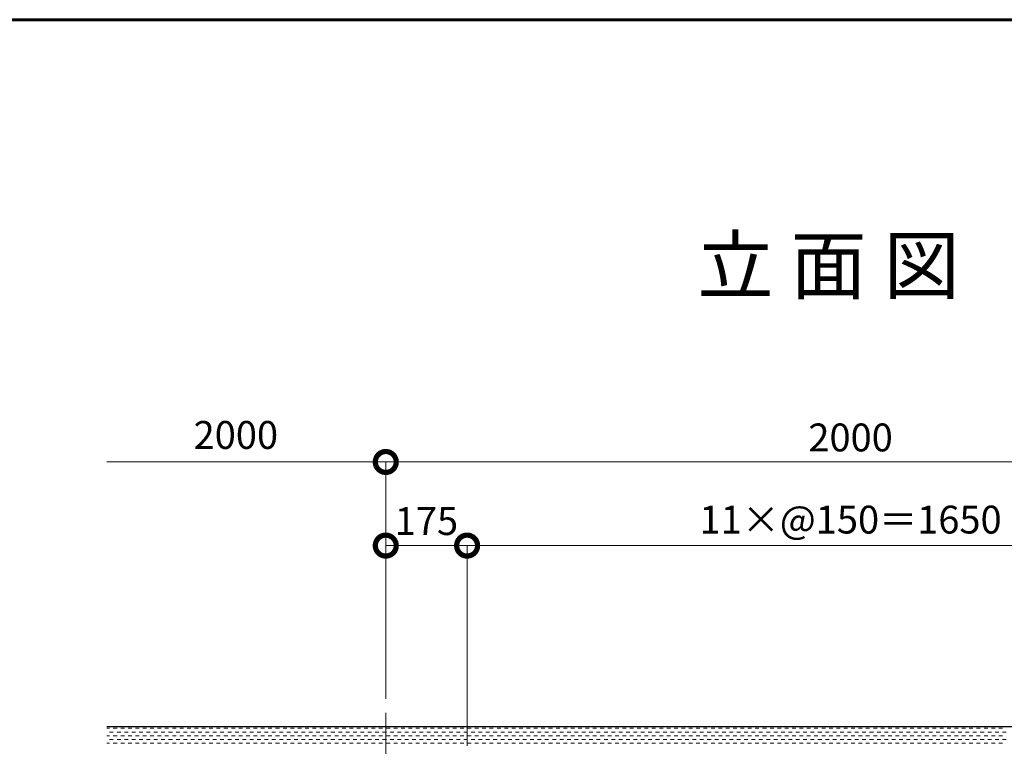
# Model space of a CAD drawing. Extents: x 0 to 420, y 0 to 297.
# Drawn here: x 55 to 125, y 235 to 287 of the extents above; entities that cross this region are included whole.
import ezdxf
from ezdxf.enums import TextEntityAlignment as Align

# ---------------------------------------------------------------- set-up
doc = ezdxf.new("R2010")
doc.units = 0
doc.linetypes.add('CENTER2', pattern=[23, 20, -1, 1, -1])
doc.layers.add('テキスト', color=7, linetype='Continuous')
for name, color, linetype, lineweight in [('中心線', 3, 'CENTER2', 9), ('実線1', 7, 'Continuous', 25), ('実線2', 4, 'Continuous', 15), ('寸法線', 4, 'Continuous', 9)]:
    doc.layers.add(name, color=color, linetype=linetype, lineweight=lineweight)
doc.styles.add('MSゴシック', font='txt')
doc.styles.add('高さなしMSゴシック', font='txt')

# ---------------------------------------------------------------- blocks, each defined once
blk = doc.blocks.new('_DotSmall')
at = {"color": 0, "linetype": 'ByBlock', "const_width": 0.5}
blk.add_lwpolyline([(-0.0625, 0, 1), (0.0625, 0, 1)], format="xyb", close=True, dxfattribs=at)
blk = doc.blocks.new('A3規格図枠')
at = {"layer": '実線1', "lineweight": 60}
blk.add_line((15, 287), (410, 287), dxfattribs=at)
at = {"layer": '実線1', "style": 'MSゴシック', "flags": 8}
for tag, p in [('作図者', (344.5, 19)), ('製作日', (363, 19))]:
    blk.add_attdef(tag, text='', height=2.5, dxfattribs=at).set_placement(p, align=Align.MIDDLE_CENTER)
at = {"layer": '実線1', "style": 'MSゴシック'}
blk.add_attdef('製品名', text='', height=6, dxfattribs=at).set_placement((296.5, 16), align=Align.MIDDLE_CENTER)
at = {"layer": '実線1', "style": 'MSゴシック', "flags": 8}
blk.add_attdef('検図者', text='', height=2.5, dxfattribs=at).set_placement((344.5, 13), align=Align.MIDDLE)

msp = doc.modelspace()

# ---------------------------------------------------------------- linework, layer by layer
at = {"layer": '中心線', "linetype": 'CENTER2'}
msp.add_line((81.008, 237.27), (81.008, 198.603), dxfattribs=at)
at = {"layer": '実線1', "color": 6}
msp.add_line((145.175, 236.27), (61.008, 236.27), dxfattribs=at)
at = {"layer": '実線2', "linetype": 'Continuous'}
for p, q in [((61.008, 236.161), (61.204, 236.161)), ((61.204, 235.897), (61.469, 235.897)), ((61.469, 236.161), (61.733, 236.161)), ((61.733, 235.897), (61.998, 235.897)), ((61.998, 236.161), (62.262, 236.161)), ((62.262, 235.897), (62.527, 235.897)), ((62.527, 236.161), (62.791, 236.161)), ((62.791, 235.897), (63.056, 235.897)), ((63.056, 236.161), (63.321, 236.161)), ((63.321, 235.897), (63.585, 235.897)), ((63.585, 236.161), (63.85, 236.161)), ((63.85, 235.897), (64.114, 235.897)), ((64.114, 236.161), (64.379, 236.161)), ((64.379, 235.897), (64.644, 235.897)), ((64.644, 236.161), (64.908, 236.161)), ((64.908, 235.897), (65.173, 235.897)), ((65.173, 236.161), (65.437, 236.161)), ((65.437, 235.897), (65.702, 235.897)), ((65.702, 236.161), (65.966, 236.161)), ((65.966, 235.897), (66.231, 235.897)), ((66.231, 236.161), (66.496, 236.161)), ((66.496, 235.897), (66.76, 235.897)), ((66.76, 236.161), (67.025, 236.161)), ((67.025, 235.897), (67.289, 235.897)), ((67.289, 236.161), (67.554, 236.161)), ((67.554, 235.897), (67.819, 235.897)), ((67.819, 236.161), (68.083, 236.161)), ((68.083, 235.897), (68.348, 235.897)), ((68.348, 236.161), (68.612, 236.161)), ((68.612, 235.897), (68.877, 235.897)), ((68.877, 236.161), (69.141, 236.161)), ((69.141, 235.897), (69.406, 235.897)), ((69.406, 236.161), (69.671, 236.161)), ((69.671, 235.897), (69.935, 235.897)), ((69.935, 236.161), (70.2, 236.161)), ((70.2, 235.897), (70.464, 235.897)), ((70.464, 236.161), (70.729, 236.161)), ((70.729, 235.897), (70.994, 235.897)), ((70.994, 236.161), (71.258, 236.161)), ((71.258, 235.897), (71.523, 235.897)), ((71.523, 236.161), (71.787, 236.161)), ((71.787, 235.897), (72.052, 235.897)), ((72.052, 236.161), (72.316, 236.161)), ((72.316, 235.897), (72.581, 235.897)), ((72.581, 236.161), (72.846, 236.161)), ((72.846, 235.897), (73.11, 235.897)), ((73.11, 236.161), (73.375, 236.161)), ((73.375, 235.897), (73.639, 235.897)), ((73.639, 236.161), (73.904, 236.161)), ((73.904, 235.897), (74.169, 235.897)), ((74.169, 236.161), (74.433, 236.161)), ((74.433, 235.897), (74.698, 235.897)), ((74.698, 236.161), (74.962, 236.161)), ((74.962, 235.897), (75.227, 235.897)), ((75.227, 236.161), (75.491, 236.161)), ((75.491, 235.897), (75.756, 235.897)), ((75.756, 236.161), (76.021, 236.161)), ((76.021, 235.897), (76.285, 235.897)), ((76.285, 236.161), (76.55, 236.161)), ((76.55, 235.897), (76.814, 235.897)), ((76.814, 236.161), (77.079, 236.161)), ((77.079, 235.897), (77.344, 235.897)), ((77.344, 236.161), (77.608, 236.161)), ((77.608, 235.897), (77.873, 235.897)), ((77.873, 236.161), (78.137, 236.161)), ((78.137, 235.897), (78.402, 235.897)), ((78.402, 236.161), (78.666, 236.161)), ((78.666, 235.897), (78.931, 235.897)), ((78.931, 236.161), (79.196, 236.161)), ((79.196, 235.897), (79.46, 235.897)), ((79.46, 236.161), (79.725, 236.161)), ((79.725, 235.897), (79.989, 235.897)), ((79.989, 236.161), (80.254, 236.161)), ((80.254, 235.897), (80.519, 235.897)), ((80.519, 236.161), (80.783, 236.161)), ((80.783, 235.897), (81.008, 235.897)), ((81.008, 235.897), (81.048, 235.897)), ((81.048, 236.161), (81.312, 236.161)), ((81.312, 235.897), (81.577, 235.897)), ((81.577, 236.161), (81.841, 236.161)), ((81.841, 235.897), (82.106, 235.897)), ((82.106, 236.161), (82.371, 236.161)), ((82.371, 235.897), (82.635, 235.897)), ((82.635, 236.161), (82.9, 236.161)), ((82.9, 235.897), (83.164, 235.897)), ((83.164, 236.161), (83.429, 236.161)), ((83.429, 235.897), (83.694, 235.897)), ((83.694, 236.161), (83.958, 236.161)), ((83.958, 235.897), (84.223, 235.897)), ((84.223, 236.161), (84.487, 236.161)), ((84.487, 235.897), (84.752, 235.897)), ((84.752, 236.161), (85.016, 236.161)), ((85.016, 235.897), (85.281, 235.897)), ((85.281, 236.161), (85.546, 236.161)), ((85.546, 235.897), (85.81, 235.897)), ((85.81, 236.161), (86.075, 236.161)), ((86.075, 235.897), (86.339, 235.897)), ((86.339, 236.161), (86.604, 236.161)), ((86.604, 235.897), (86.869, 235.897)), ((86.869, 236.161), (87.133, 236.161)), ((87.133, 235.897), (87.398, 235.897)), ((87.398, 236.161), (87.662, 236.161)), ((87.662, 235.897), (87.927, 235.897)), ((87.927, 236.161), (88.191, 236.161)), ((88.191, 235.897), (88.456, 235.897)), ((88.456, 236.161), (88.721, 236.161)), ((88.721, 235.897), (88.985, 235.897)), ((88.985, 236.161), (89.25, 236.161)), ((89.25, 235.897), (89.514, 235.897)), ((89.514, 236.161), (89.779, 236.161)), ((89.779, 235.897), (90.044, 235.897)), ((90.044, 236.161), (90.308, 236.161)), ((90.308, 235.897), (90.573, 235.897)), ((90.573, 236.161), (90.837, 236.161)), ((90.837, 235.897), (91.102, 235.897)), ((91.102, 236.161), (91.366, 236.161)), ((91.366, 235.897), (91.631, 235.897)), ((91.631, 236.161), (91.896, 236.161)), ((91.896, 235.897), (92.16, 235.897)), ((92.16, 236.161), (92.425, 236.161)), ((92.425, 235.897), (92.689, 235.897)), ((92.689, 236.161), (92.954, 236.161)), ((92.954, 235.897), (93.219, 235.897)), ((93.219, 236.161), (93.483, 236.161)), ((93.483, 235.897), (93.748, 235.897)), ((93.748, 236.161), (94.012, 236.161)), ((94.012, 235.897), (94.277, 235.897)), ((94.277, 236.161), (94.541, 236.161)), ((94.541, 235.897), (94.806, 235.897)), ((94.806, 236.161), (95.071, 236.161)), ((95.071, 235.897), (95.335, 235.897)), ((95.335, 236.161), (95.6, 236.161)), ((95.6, 235.897), (95.864, 235.897)), ((95.864, 236.161), (96.129, 236.161)), ((96.129, 235.897), (96.394, 235.897)), ((96.394, 236.161), (96.658, 236.161)), ((96.658, 235.897), (96.923, 235.897)), ((96.923, 236.161), (97.187, 236.161)), ((97.187, 235.897), (97.452, 235.897)), ((97.452, 236.161), (97.716, 236.161)), ((97.716, 235.897), (97.981, 235.897)), ((97.981, 236.161), (98.246, 236.161)), ((98.246, 235.897), (98.51, 235.897)), ((98.51, 236.161), (98.775, 236.161)), ((98.775, 235.897), (99.039, 235.897)), ((99.039, 236.161), (99.304, 236.161)), ((99.304, 235.897), (99.569, 235.897)), ((99.569, 236.161), (99.833, 236.161)), ((99.833, 235.897), (100.098, 235.897)), ((100.098, 236.161), (100.362, 236.161)), ((100.362, 235.897), (100.627, 235.897)), ((100.627, 236.161), (100.891, 236.161)), ((100.891, 235.897), (101.156, 235.897)), ((101.156, 236.161), (101.421, 236.161)), ((101.421, 235.897), (101.685, 235.897)), ((101.685, 236.161), (101.95, 236.161)), ((101.95, 235.897), (102.214, 235.897)), ((102.214, 236.161), (102.479, 236.161)), ((102.479, 235.897), (102.744, 235.897)), ((102.744, 236.161), (103.008, 236.161)), ((103.008, 235.897), (103.273, 235.897)), ((103.273, 236.161), (103.537, 236.161)), ((103.537, 235.897), (103.802, 235.897)), ((103.802, 236.161), (104.066, 236.161)), ((104.066, 235.897), (104.331, 235.897)), ((104.331, 236.161), (104.596, 236.161)), ((104.596, 235.897), (104.86, 235.897)), ((104.86, 236.161), (105.125, 236.161)), ((105.125, 235.897), (105.389, 235.897)), ((105.389, 236.161), (105.654, 236.161)), ((105.654, 235.897), (105.919, 235.897)), ((105.919, 236.161), (106.183, 236.161)), ((106.183, 235.897), (106.448, 235.897)), ((106.448, 236.161), (106.712, 236.161)), ((106.712, 235.897), (106.977, 235.897)), ((106.977, 236.161), (107.241, 236.161)), ((107.241, 235.897), (107.506, 235.897)), ((107.506, 236.161), (107.771, 236.161)), ((107.771, 235.897), (108.035, 235.897)), ((108.035, 236.161), (108.3, 236.161)), ((108.3, 235.897), (108.564, 235.897)), ((108.564, 236.161), (108.829, 236.161)), ((108.829, 235.897), (109.094, 235.897)), ((109.094, 236.161), (109.358, 236.161)), ((109.358, 235.897), (109.623, 235.897)), ((109.623, 236.161), (109.887, 236.161)), ((109.887, 235.897), (110.152, 235.897)), ((110.152, 236.161), (110.416, 236.161)), ((110.416, 235.897), (110.681, 235.897)), ((110.681, 236.161), (110.946, 236.161)), ((110.946, 235.897), (111.21, 235.897)), ((111.21, 236.161), (111.475, 236.161)), ((111.475, 235.897), (111.739, 235.897)), ((111.739, 236.161), (112.004, 236.161)), ((112.004, 235.897), (112.269, 235.897)), ((112.269, 236.161), (112.533, 236.161)), ((112.533, 235.897), (112.798, 235.897)), ((112.798, 236.161), (113.062, 236.161)), ((113.062, 235.897), (113.327, 235.897)), ((113.327, 236.161), (113.591, 236.161)), ((113.591, 235.897), (113.856, 235.897)), ((113.856, 236.161), (114.121, 236.161)), ((114.121, 235.897), (114.385, 235.897)), ((114.385, 236.161), (114.65, 236.161)), ((114.65, 235.897), (114.914, 235.897)), ((114.914, 236.161), (115.179, 236.161)), ((115.179, 235.897), (115.444, 235.897)), ((115.444, 236.161), (115.708, 236.161)), ((115.708, 235.897), (115.973, 235.897)), ((115.973, 236.161), (116.237, 236.161)), ((116.237, 235.897), (116.502, 235.897)), ((116.502, 236.161), (116.766, 236.161)), ((116.766, 235.897), (117.031, 235.897)), ((117.031, 236.161), (117.296, 236.161)), ((117.296, 235.897), (117.56, 235.897)), ((117.56, 236.161), (117.825, 236.161)), ((117.825, 235.897), (118.089, 235.897)), ((118.089, 236.161), (118.354, 236.161)), ((118.354, 235.897), (118.619, 235.897)), ((118.619, 236.161), (118.883, 236.161)), ((118.883, 235.897), (119.148, 235.897)), ((119.148, 236.161), (119.412, 236.161)), ((119.412, 235.897), (119.677, 235.897)), ((119.677, 236.161), (119.941, 236.161)), ((119.941, 235.897), (120.206, 235.897)), ((120.206, 236.161), (120.471, 236.161)), ((120.471, 235.897), (120.735, 235.897)), ((120.735, 236.161), (121, 236.161)), ((121, 235.897), (121.264, 235.897)), ((121.264, 236.161), (121.529, 236.161)), ((121.529, 235.897), (121.794, 235.897)), ((121.794, 236.161), (122.058, 236.161)), ((122.058, 235.897), (122.323, 235.897)), ((122.323, 236.161), (122.587, 236.161)), ((122.587, 235.897), (122.852, 235.897)), ((122.852, 236.161), (123.116, 236.161)), ((123.116, 235.897), (123.381, 235.897)), ((123.381, 236.161), (123.646, 236.161)), ((123.646, 235.897), (123.91, 235.897)), ((123.91, 236.161), (124.175, 236.161)), ((124.175, 235.897), (124.439, 235.897)), ((124.439, 236.161), (124.704, 236.161)), ((124.704, 235.897), (124.969, 235.897)), ((124.969, 236.161), (125.233, 236.161)), ((125.233, 235.897), (125.498, 235.897)), ((61.008, 235.632), (61.204, 235.632)), ((61.204, 235.368), (61.469, 235.368)), ((61.469, 235.632), (61.733, 235.632)), ((61.733, 235.368), (61.998, 235.368)), ((61.998, 235.632), (62.262, 235.632)), ((62.262, 235.368), (62.527, 235.368)), ((62.527, 235.632), (62.791, 235.632)), ((62.791, 235.368), (63.056, 235.368)), ((63.056, 235.632), (63.321, 235.632)), ((63.321, 235.368), (63.585, 235.368)), ((63.585, 235.632), (63.85, 235.632)), ((63.85, 235.368), (64.114, 235.368)), ((64.114, 235.632), (64.379, 235.632)), ((64.379, 235.368), (64.644, 235.368)), ((64.644, 235.632), (64.908, 235.632)), ((64.908, 235.368), (65.173, 235.368)), ((65.173, 235.632), (65.437, 235.632)), ((65.437, 235.368), (65.702, 235.368)), ((65.702, 235.632), (65.966, 235.632)), ((65.966, 235.368), (66.231, 235.368)), ((66.231, 235.632), (66.496, 235.632)), ((66.496, 235.368), (66.76, 235.368)), ((66.76, 235.632), (67.025, 235.632)), ((67.025, 235.368), (67.289, 235.368)), ((67.289, 235.632), (67.554, 235.632)), ((67.554, 235.368), (67.819, 235.368)), ((67.819, 235.632), (68.083, 235.632)), ((68.083, 235.368), (68.348, 235.368)), ((68.348, 235.632), (68.612, 235.632)), ((68.612, 235.368), (68.877, 235.368)), ((68.877, 235.632), (69.141, 235.632)), ((69.141, 235.368), (69.406, 235.368)), ((69.406, 235.632), (69.671, 235.632)), ((69.671, 235.368), (69.935, 235.368)), ((69.935, 235.632), (70.2, 235.632)), ((70.2, 235.368), (70.464, 235.368)), ((70.464, 235.632), (70.729, 235.632)), ((70.729, 235.368), (70.994, 235.368)), ((70.994, 235.632), (71.258, 235.632)), ((71.258, 235.368), (71.523, 235.368)), ((71.523, 235.632), (71.787, 235.632)), ((71.787, 235.368), (72.052, 235.368)), ((72.052, 235.632), (72.316, 235.632)), ((72.316, 235.368), (72.581, 235.368)), ((72.581, 235.632), (72.846, 235.632)), ((72.846, 235.368), (73.11, 235.368)), ((73.11, 235.632), (73.375, 235.632)), ((73.375, 235.368), (73.639, 235.368)), ((73.639, 235.632), (73.904, 235.632)), ((73.904, 235.368), (74.169, 235.368)), ((74.169, 235.632), (74.433, 235.632)), ((74.433, 235.368), (74.698, 235.368)), ((74.698, 235.632), (74.962, 235.632)), ((74.962, 235.368), (75.227, 235.368)), ((75.227, 235.632), (75.491, 235.632)), ((75.491, 235.368), (75.756, 235.368)), ((75.756, 235.632), (76.021, 235.632)), ((76.021, 235.368), (76.285, 235.368)), ((76.285, 235.632), (76.55, 235.632)), ((76.55, 235.368), (76.814, 235.368)), ((76.814, 235.632), (77.079, 235.632)), ((77.079, 235.368), (77.344, 235.368)), ((77.344, 235.632), (77.608, 235.632)), ((77.608, 235.368), (77.873, 235.368)), ((77.873, 235.632), (78.137, 235.632)), ((78.137, 235.368), (78.402, 235.368)), ((78.402, 235.632), (78.666, 235.632)), ((78.666, 235.368), (78.931, 235.368)), ((78.931, 235.632), (79.196, 235.632)), ((79.196, 235.368), (79.46, 235.368)), ((79.46, 235.632), (79.725, 235.632)), ((79.725, 235.368), (79.989, 235.368)), ((79.989, 235.632), (80.254, 235.632)), ((80.254, 235.368), (80.519, 235.368)), ((80.519, 235.632), (80.783, 235.632)), ((80.783, 235.368), (81.008, 235.368)), ((81.008, 235.368), (81.048, 235.368)), ((81.048, 235.632), (81.312, 235.632)), ((81.312, 235.368), (81.577, 235.368)), ((81.577, 235.632), (81.841, 235.632)), ((81.841, 235.368), (82.106, 235.368)), ((82.106, 235.632), (82.371, 235.632)), ((82.371, 235.368), (82.635, 235.368)), ((82.635, 235.632), (82.9, 235.632)), ((82.9, 235.368), (83.164, 235.368)), ((83.164, 235.632), (83.429, 235.632)), ((83.429, 235.368), (83.694, 235.368)), ((83.694, 235.632), (83.958, 235.632)), ((83.958, 235.368), (84.223, 235.368)), ((84.223, 235.632), (84.487, 235.632)), ((84.487, 235.368), (84.752, 235.368)), ((84.752, 235.632), (85.016, 235.632)), ((85.016, 235.368), (85.281, 235.368)), ((85.281, 235.632), (85.546, 235.632)), ((85.546, 235.368), (85.81, 235.368)), ((85.81, 235.632), (86.075, 235.632)), ((86.075, 235.368), (86.339, 235.368)), ((86.339, 235.632), (86.604, 235.632)), ((86.604, 235.368), (86.869, 235.368)), ((86.869, 235.632), (87.133, 235.632)), ((87.133, 235.368), (87.398, 235.368)), ((87.398, 235.632), (87.662, 235.632)), ((87.662, 235.368), (87.927, 235.368)), ((87.927, 235.632), (88.191, 235.632)), ((88.191, 235.368), (88.456, 235.368)), ((88.456, 235.632), (88.721, 235.632)), ((88.721, 235.368), (88.985, 235.368)), ((88.985, 235.632), (89.25, 235.632)), ((89.25, 235.368), (89.514, 235.368)), ((89.514, 235.632), (89.779, 235.632)), ((89.779, 235.368), (90.044, 235.368)), ((90.044, 235.632), (90.308, 235.632)), ((90.308, 235.368), (90.573, 235.368)), ((90.573, 235.632), (90.837, 235.632)), ((90.837, 235.368), (91.102, 235.368)), ((91.102, 235.632), (91.366, 235.632)), ((91.366, 235.368), (91.631, 235.368)), ((91.631, 235.632), (91.896, 235.632)), ((91.896, 235.368), (92.16, 235.368)), ((92.16, 235.632), (92.425, 235.632)), ((92.425, 235.368), (92.689, 235.368)), ((92.689, 235.632), (92.954, 235.632)), ((92.954, 235.368), (93.219, 235.368)), ((93.219, 235.632), (93.483, 235.632)), ((93.483, 235.368), (93.748, 235.368)), ((93.748, 235.632), (94.012, 235.632)), ((94.012, 235.368), (94.277, 235.368)), ((94.277, 235.632), (94.541, 235.632)), ((94.541, 235.368), (94.806, 235.368)), ((94.806, 235.632), (95.071, 235.632)), ((95.071, 235.368), (95.335, 235.368)), ((95.335, 235.632), (95.6, 235.632)), ((95.6, 235.368), (95.864, 235.368)), ((95.864, 235.632), (96.129, 235.632)), ((96.129, 235.368), (96.394, 235.368)), ((96.394, 235.632), (96.658, 235.632)), ((96.658, 235.368), (96.923, 235.368)), ((96.923, 235.632), (97.187, 235.632)), ((97.187, 235.368), (97.452, 235.368)), ((97.452, 235.632), (97.716, 235.632)), ((97.716, 235.368), (97.981, 235.368)), ((97.981, 235.632), (98.246, 235.632)), ((98.246, 235.368), (98.51, 235.368)), ((98.51, 235.632), (98.775, 235.632)), ((98.775, 235.368), (99.039, 235.368)), ((99.039, 235.632), (99.304, 235.632)), ((99.304, 235.368), (99.569, 235.368)), ((99.569, 235.632), (99.833, 235.632)), ((99.833, 235.368), (100.098, 235.368)), ((100.098, 235.632), (100.362, 235.632)), ((100.362, 235.368), (100.627, 235.368)), ((100.627, 235.632), (100.891, 235.632)), ((100.891, 235.368), (101.156, 235.368)), ((101.156, 235.632), (101.421, 235.632)), ((101.421, 235.368), (101.685, 235.368)), ((101.685, 235.632), (101.95, 235.632)), ((101.95, 235.368), (102.214, 235.368)), ((102.214, 235.632), (102.479, 235.632)), ((102.479, 235.368), (102.744, 235.368)), ((102.744, 235.632), (103.008, 235.632)), ((103.008, 235.368), (103.273, 235.368)), ((103.273, 235.632), (103.537, 235.632)), ((103.537, 235.368), (103.802, 235.368)), ((103.802, 235.632), (104.066, 235.632)), ((104.066, 235.368), (104.331, 235.368)), ((104.331, 235.632), (104.596, 235.632)), ((104.596, 235.368), (104.86, 235.368)), ((104.86, 235.632), (105.125, 235.632)), ((105.125, 235.368), (105.389, 235.368)), ((105.389, 235.632), (105.654, 235.632)), ((105.654, 235.368), (105.919, 235.368)), ((105.919, 235.632), (106.183, 235.632)), ((106.183, 235.368), (106.448, 235.368)), ((106.448, 235.632), (106.712, 235.632)), ((106.712, 235.368), (106.977, 235.368)), ((106.977, 235.632), (107.241, 235.632)), ((107.241, 235.368), (107.506, 235.368)), ((107.506, 235.632), (107.771, 235.632)), ((107.771, 235.368), (108.035, 235.368)), ((108.035, 235.632), (108.3, 235.632)), ((108.3, 235.368), (108.564, 235.368)), ((108.564, 235.632), (108.829, 235.632)), ((108.829, 235.368), (109.094, 235.368)), ((109.094, 235.632), (109.358, 235.632)), ((109.358, 235.368), (109.623, 235.368)), ((109.623, 235.632), (109.887, 235.632)), ((109.887, 235.368), (110.152, 235.368)), ((110.152, 235.632), (110.416, 235.632)), ((110.416, 235.368), (110.681, 235.368)), ((110.681, 235.632), (110.946, 235.632)), ((110.946, 235.368), (111.21, 235.368)), ((111.21, 235.632), (111.475, 235.632)), ((111.475, 235.368), (111.739, 235.368)), ((111.739, 235.632), (112.004, 235.632)), ((112.004, 235.368), (112.269, 235.368)), ((112.269, 235.632), (112.533, 235.632)), ((112.533, 235.368), (112.798, 235.368)), ((112.798, 235.632), (113.062, 235.632)), ((113.062, 235.368), (113.327, 235.368)), ((113.327, 235.632), (113.591, 235.632)), ((113.591, 235.368), (113.856, 235.368)), ((113.856, 235.632), (114.121, 235.632)), ((114.121, 235.368), (114.385, 235.368)), ((114.385, 235.632), (114.65, 235.632)), ((114.65, 235.368), (114.914, 235.368)), ((114.914, 235.632), (115.179, 235.632)), ((115.179, 235.368), (115.444, 235.368)), ((115.444, 235.632), (115.708, 235.632)), ((115.708, 235.368), (115.973, 235.368)), ((115.973, 235.632), (116.237, 235.632)), ((116.237, 235.368), (116.502, 235.368)), ((116.502, 235.632), (116.766, 235.632)), ((116.766, 235.368), (117.031, 235.368)), ((117.031, 235.632), (117.296, 235.632)), ((117.296, 235.368), (117.56, 235.368)), ((117.56, 235.632), (117.825, 235.632)), ((117.825, 235.368), (118.089, 235.368)), ((118.089, 235.632), (118.354, 235.632)), ((118.354, 235.368), (118.619, 235.368)), ((118.619, 235.632), (118.883, 235.632)), ((118.883, 235.368), (119.148, 235.368)), ((119.148, 235.632), (119.412, 235.632)), ((119.412, 235.368), (119.677, 235.368)), ((119.677, 235.632), (119.941, 235.632)), ((119.941, 235.368), (120.206, 235.368)), ((120.206, 235.632), (120.471, 235.632)), ((120.471, 235.368), (120.735, 235.368)), ((120.735, 235.632), (121, 235.632)), ((121, 235.368), (121.264, 235.368)), ((121.264, 235.632), (121.529, 235.632)), ((121.529, 235.368), (121.794, 235.368)), ((121.794, 235.632), (122.058, 235.632)), ((122.058, 235.368), (122.323, 235.368)), ((122.323, 235.632), (122.587, 235.632)), ((122.587, 235.368), (122.852, 235.368)), ((122.852, 235.632), (123.116, 235.632)), ((123.116, 235.368), (123.381, 235.368)), ((123.381, 235.632), (123.646, 235.632)), ((123.646, 235.368), (123.91, 235.368)), ((123.91, 235.632), (124.175, 235.632)), ((124.175, 235.368), (124.439, 235.368)), ((124.439, 235.632), (124.704, 235.632)), ((124.704, 235.368), (124.969, 235.368)), ((124.969, 235.632), (125.233, 235.632)), ((125.233, 235.368), (125.498, 235.368)), ((61.008, 235.103), (61.204, 235.103)), ((61.469, 235.103), (61.733, 235.103)), ((61.998, 235.103), (62.262, 235.103)), ((62.527, 235.103), (62.791, 235.103)), ((63.056, 235.103), (63.321, 235.103)), ((63.585, 235.103), (63.85, 235.103)), ((64.114, 235.103), (64.379, 235.103)), ((64.644, 235.103), (64.908, 235.103)), ((65.173, 235.103), (65.437, 235.103)), ((65.702, 235.103), (65.966, 235.103)), ((66.231, 235.103), (66.496, 235.103)), ((66.76, 235.103), (67.025, 235.103)), ((67.289, 235.103), (67.554, 235.103)), ((67.819, 235.103), (68.083, 235.103)), ((68.348, 235.103), (68.612, 235.103)), ((68.877, 235.103), (69.141, 235.103)), ((69.406, 235.103), (69.671, 235.103)), ((69.935, 235.103), (70.2, 235.103)), ((70.464, 235.103), (70.729, 235.103)), ((70.994, 235.103), (71.258, 235.103)), ((71.523, 235.103), (71.787, 235.103)), ((72.052, 235.103), (72.316, 235.103)), ((72.581, 235.103), (72.846, 235.103)), ((73.11, 235.103), (73.375, 235.103)), ((73.639, 235.103), (73.904, 235.103)), ((74.169, 235.103), (74.433, 235.103)), ((74.698, 235.103), (74.962, 235.103)), ((75.227, 235.103), (75.491, 235.103)), ((75.756, 235.103), (76.021, 235.103)), ((76.285, 235.103), (76.55, 235.103)), ((76.814, 235.103), (77.079, 235.103)), ((77.344, 235.103), (77.608, 235.103)), ((77.873, 235.103), (78.137, 235.103)), ((78.402, 235.103), (78.666, 235.103)), ((78.931, 235.103), (79.196, 235.103)), ((79.46, 235.103), (79.725, 235.103)), ((79.989, 235.103), (80.254, 235.103)), ((80.519, 235.103), (80.783, 235.103)), ((81.048, 235.103), (81.312, 235.103)), ((81.577, 235.103), (81.841, 235.103)), ((82.106, 235.103), (82.371, 235.103)), ((82.635, 235.103), (82.9, 235.103)), ((83.164, 235.103), (83.429, 235.103)), ((83.694, 235.103), (83.958, 235.103)), ((84.223, 235.103), (84.487, 235.103)), ((84.752, 235.103), (85.016, 235.103)), ((85.281, 235.103), (85.546, 235.103)), ((85.81, 235.103), (86.075, 235.103)), ((86.339, 235.103), (86.604, 235.103)), ((86.869, 235.103), (87.133, 235.103)), ((87.398, 235.103), (87.662, 235.103)), ((87.927, 235.103), (88.191, 235.103)), ((88.456, 235.103), (88.721, 235.103)), ((88.985, 235.103), (89.25, 235.103)), ((89.514, 235.103), (89.779, 235.103)), ((90.044, 235.103), (90.308, 235.103)), ((90.573, 235.103), (90.837, 235.103)), ((91.102, 235.103), (91.366, 235.103)), ((91.631, 235.103), (91.896, 235.103)), ((92.16, 235.103), (92.425, 235.103)), ((92.689, 235.103), (92.954, 235.103)), ((93.219, 235.103), (93.483, 235.103)), ((93.748, 235.103), (94.012, 235.103)), ((94.277, 235.103), (94.541, 235.103)), ((94.806, 235.103), (95.071, 235.103)), ((95.335, 235.103), (95.6, 235.103)), ((95.864, 235.103), (96.129, 235.103)), ((96.394, 235.103), (96.658, 235.103)), ((96.923, 235.103), (97.187, 235.103)), ((97.452, 235.103), (97.716, 235.103)), ((97.981, 235.103), (98.246, 235.103)), ((98.51, 235.103), (98.775, 235.103)), ((99.039, 235.103), (99.304, 235.103)), ((99.569, 235.103), (99.833, 235.103)), ((100.098, 235.103), (100.362, 235.103)), ((100.627, 235.103), (100.891, 235.103)), ((101.156, 235.103), (101.421, 235.103)), ((101.685, 235.103), (101.95, 235.103)), ((102.214, 235.103), (102.479, 235.103)), ((102.744, 235.103), (103.008, 235.103)), ((103.273, 235.103), (103.537, 235.103)), ((103.802, 235.103), (104.066, 235.103)), ((104.331, 235.103), (104.596, 235.103)), ((104.86, 235.103), (105.125, 235.103)), ((105.389, 235.103), (105.654, 235.103)), ((105.919, 235.103), (106.183, 235.103)), ((106.448, 235.103), (106.712, 235.103)), ((106.977, 235.103), (107.241, 235.103)), ((107.506, 235.103), (107.771, 235.103)), ((108.035, 235.103), (108.3, 235.103)), ((108.564, 235.103), (108.829, 235.103)), ((109.094, 235.103), (109.358, 235.103)), ((109.623, 235.103), (109.887, 235.103)), ((110.152, 235.103), (110.416, 235.103)), ((110.681, 235.103), (110.946, 235.103)), ((111.21, 235.103), (111.475, 235.103)), ((111.739, 235.103), (112.004, 235.103)), ((112.269, 235.103), (112.533, 235.103)), ((112.798, 235.103), (113.062, 235.103)), ((113.327, 235.103), (113.591, 235.103)), ((113.856, 235.103), (114.121, 235.103)), ((114.385, 235.103), (114.65, 235.103)), ((114.914, 235.103), (115.179, 235.103)), ((115.444, 235.103), (115.708, 235.103)), ((115.973, 235.103), (116.237, 235.103)), ((116.502, 235.103), (116.766, 235.103)), ((117.031, 235.103), (117.296, 235.103)), ((117.56, 235.103), (117.825, 235.103)), ((118.089, 235.103), (118.354, 235.103)), ((118.619, 235.103), (118.883, 235.103)), ((119.148, 235.103), (119.412, 235.103)), ((119.677, 235.103), (119.941, 235.103)), ((120.206, 235.103), (120.471, 235.103)), ((120.735, 235.103), (121, 235.103)), ((121.264, 235.103), (121.529, 235.103)), ((121.794, 235.103), (122.058, 235.103)), ((122.323, 235.103), (122.587, 235.103)), ((122.852, 235.103), (123.116, 235.103)), ((123.381, 235.103), (123.646, 235.103)), ((123.91, 235.103), (124.175, 235.103)), ((124.439, 235.103), (124.704, 235.103)), ((124.969, 235.103), (125.233, 235.103))]:
    msp.add_line(p, q, dxfattribs=at)
at = {"layer": '寸法線', "linetype": 'Continuous'}
msp.add_line((61.008, 255.27), (81.008, 255.27), dxfattribs=at)
at = {"layer": '寸法線', "color": 4, "linetype": 'Continuous', "lineweight": 9}
for p, q in [((81.008, 238.27), (81.008, 255.27)), ((81.008, 255.27), (147.675, 255.27)), ((81.008, 238.27), (81.008, 249.27)), ((81.008, 249.27), (86.841, 249.27)), ((86.841, 234.903), (86.841, 249.27)), ((86.841, 249.27), (141.841, 249.27)), ((86.841, 234.903), (86.841, 249.27))]:
    msp.add_line(p, q, dxfattribs=at)

# ---------------------------------------------------------------- block references
at = {"layer": '実線1'}
msp.add_blockref('A3規格図枠', (0, 0), dxfattribs=at)
at = {"layer": '寸法線', "color": 4, "linetype": 'Continuous', "lineweight": 9, "xscale": 2.999999999354664, "yscale": 2.999999999354664, "zscale": 2.999999999354664, "rotation": 180}
for p in [(81.008, 255.27), (81.008, 249.27), (86.841, 249.27)]:
    msp.add_blockref('_DotSmall', p, dxfattribs=at)
at = {"layer": '寸法線', "color": 4, "linetype": 'Continuous', "lineweight": 9, "xscale": 2.999999999354664, "yscale": 2.999999999354664, "zscale": 2.999999999354664}
msp.add_blockref('_DotSmall', (86.841, 249.27), dxfattribs=at)

# ---------------------------------------------------------------- texts
at = {"layer": 'テキスト', "linetype": 'Continuous', "style": '高さなしMSゴシック'}
msp.add_text('%%U立 面 図', height=4, dxfattribs=at).set_placement((103.358, 267.376))
at = {"layer": '実線2', "linetype": 'Continuous', "style": '高さなしMSゴシック'}
msp.add_text('2000', height=2, dxfattribs=at).set_placement((67.226, 256.208))
at = {"layer": '寸法線', "color": 4, "linetype": 'Continuous', "char_height": 2, "attachment_point": 5, "style": '高さなしMSゴシック'}
for s, insert in [('2000', (114.341, 256.77)), ('11×@150＝1650', (114.341, 250.877)), ('175', (83.925, 250.77))]:
    msp.add_mtext(s, dxfattribs=dict(at, insert=insert))

doc.saveas('drawing.dxf')
